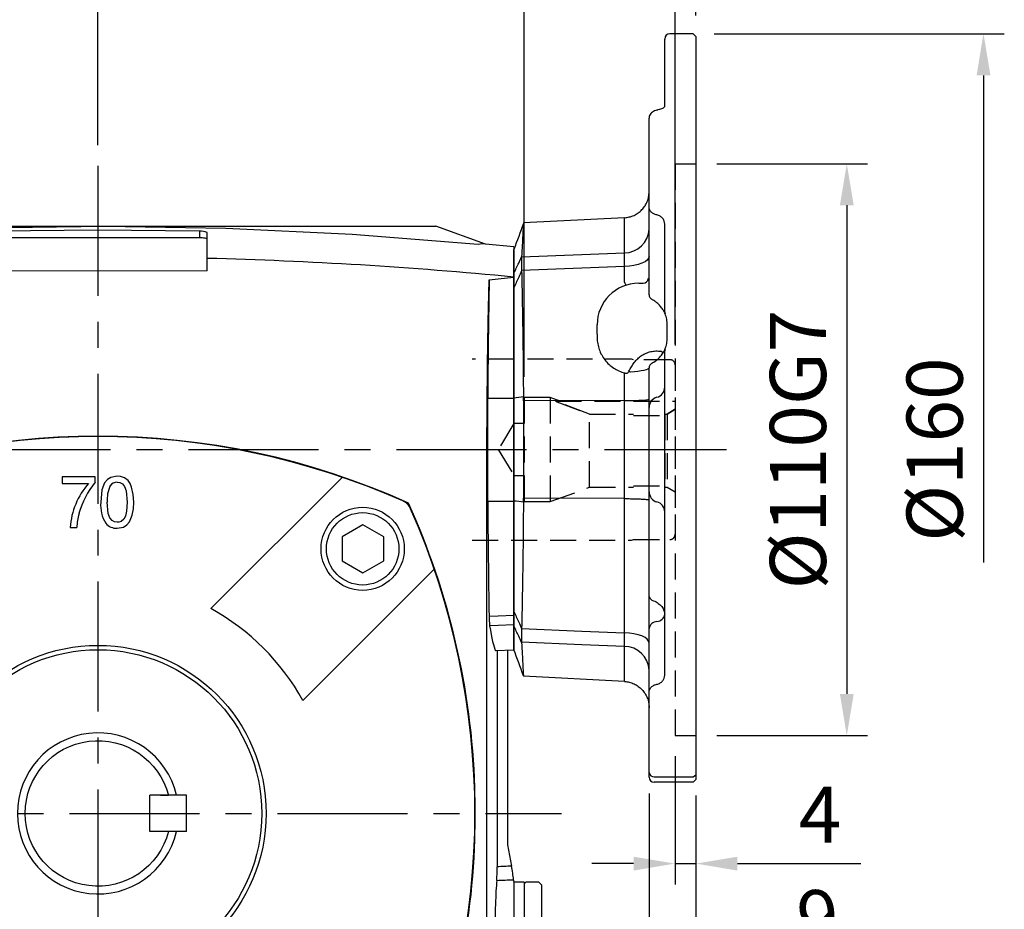
# Model space of a CAD drawing. Extents: x -28 to 1226, y -16 to 784.
# Drawn here: x 221 to 410, y 200 to 372 of the extents above; entities that cross this region are included whole.
import ezdxf

# ---------------------------------------------------------------- set-up
doc = ezdxf.new("R2010")
doc.units = 0
doc.header["$LTSCALE"] = 20
doc.header["$MEASUREMENT"] = 0
doc.linetypes.add('CENTER', pattern=[2, 1.25, -0.25, 0.25, -0.25])
doc.linetypes.add('HIDDEN', pattern=[0.375, 0.25, -0.125])
doc.layers.get('DEFPOINTS').update_dxf_attribs({"linetype": 'CONTINUOUS'})
for name, color, linetype in [('CEN', 2, 'CENTER'), ('DIM', 3, 'CONTINUOUS'), ('HID', 6, 'HIDDEN'), ('MAIN', 7, 'CONTINUOUS')]:
    doc.layers.add(name, color=color, linetype=linetype)
doc.styles.get("Standard").update_dxf_attribs({"font": 'simplex.shx'})
doc.dimstyles.new('L', dxfattribs={"dimscale": 4, "dimtxt": 2.7, "dimasz": 2, "dimexe": 1, "dimexo": 1, "dimgap": 1, "dimtad": 1, "dimdec": 4, "dimdsep": 46, "dimtxsty": 'Standard', "dimcen": 0, "dimclrd": 256, "dimclre": 256, "dimclrt": 256, "dimadec": 0, "dimazin": 0, "dimtfac": 0.6, "dimtdec": 4, "dimtmove": 0, "dimatfit": 3, "dimfxl": 0, "dimtolj": 1, "dimarcsym": 0})

# ---------------------------------------------------------------- blocks, each defined once
blk = doc.blocks.new('*D62')
at = {"layer": 'DEFPOINTS', "color": 0}
for p in [(142.05, 455.53), (142.05, 386.89), (351.05, 368.32)]:
    blk.add_point(p, dxfattribs=at)
at = {"layer": 'DIM', "lineweight": -2}
for p, q in [((142.05, 390.89), (142.05, 459.53)), ((351.05, 372.32), (351.05, 459.53)), ((343.05, 455.53), (150.05, 455.53))]:
    blk.add_line(p, q, dxfattribs=at)
at = {"layer": 'DIM'}
for points in [[(150.05, 456.86), (150.05, 454.19), (142.05, 455.53)], [(343.05, 456.86), (343.05, 454.19), (351.05, 455.53)]]:
    blk.add_solid(points, dxfattribs=at)
at = {"layer": 'DIM', "insert": (246.55, 464.93), "char_height": 10.8, "attachment_point": 5}
blk.add_mtext('\\A1;209', dxfattribs=at)
blk = doc.blocks.new('*D63')
at = {"layer": 'DEFPOINTS', "color": 0}
for p in [(351.05, 428.02), (351.05, 368.32), (236.05, 343.42)]:
    blk.add_point(p, dxfattribs=at)
at = {"layer": 'DIM', "lineweight": -2}
for p, q in [((236.05, 347.42), (236.05, 432.02)), ((351.05, 372.32), (351.05, 432.02)), ((244.05, 428.02), (343.05, 428.02))]:
    blk.add_line(p, q, dxfattribs=at)
at = {"layer": 'DIM'}
for points in [[(244.05, 429.36), (244.05, 426.69), (236.05, 428.02)], [(343.05, 429.36), (343.05, 426.69), (351.05, 428.02)]]:
    blk.add_solid(points, dxfattribs=at)
at = {"layer": 'DIM', "insert": (293.55, 437.42), "char_height": 10.8, "attachment_point": 5}
blk.add_mtext('\\A1;115', dxfattribs=at)
blk = doc.blocks.new('A$C7E8343E8')
at = {"layer": 'MAIN'}
for p, q in [((10, 3.5), (10, -3.5)), ((12, 3.5), (10, 3.5)), ((17, 3.5), (10.2, 3.5)), ((17, 3.5), (17, -3.5)), ((12, -3.5), (10, -3.5)), ((17, -3.5), (10.2, -3.5)), ((12, -3.5), (13.56, -3.5))]:
    blk.add_line(p, q, dxfattribs=at)
blk.add_arc((0, 0), 14, 14.4775, 345.5225, dxfattribs=at)
blk = doc.blocks.new('BM10')
at = {"layer": 'MAIN'}
blk.add_lwpolyline([(-3.94, -2.31), (0.06, -4.62), (4.06, -2.31), (4.06, 2.31), (0.06, 4.62), (-3.94, 2.31)], close=True, dxfattribs=at)
for radius in [8, 6.96]:
    blk.add_circle((0, 0), radius, dxfattribs=at)
blk = doc.blocks.new('A$C3A787B14')
at = {"layer": 'MAIN'}
for p, q in [((-47.01, 64.69), (-46.85, 64.53)), ((-46.85, 64.53), (-21.73, 39.41)), ((-6.87, 64.75), (-6.87, 63.48)), ((-0.53, 64.75), (-6.87, 64.75)), ((-0.53, 63.73), (-0.53, 64.75)), ((21.73, 39.41), (46.85, 64.53)), ((47.01, 64.69), (46.85, 64.53)), ((-6.87, 63.48), (-1.8, 63.48)), ((-5.35, 55), (-4.08, 55)), ((-64.69, 47.01), (-64.53, 46.85)), ((-39.41, 21.73), (-64.53, 46.85)), ((64.53, 46.85), (39.41, 21.73)), ((64.69, 47.01), (64.53, 46.85)), ((-72.47, 5), (-72.5, 5)), ((72.5, 5), (72.47, 5)), ((-72.5, -5), (-72.47, -5)), ((72.47, -5), (72.5, -5)), ((-64.53, -46.85), (-39.41, -21.73)), ((39.41, -21.73), (64.53, -46.85)), ((-21.73, -39.41), (-46.85, -64.53)), ((46.85, -64.53), (21.73, -39.41)), ((-64.69, -47.01), (-64.53, -46.85)), ((64.69, -47.01), (64.53, -46.85)), ((-47.01, -64.69), (-46.85, -64.53)), ((47.01, -64.69), (46.85, -64.53))]:
    blk.add_line(p, q, dxfattribs=at)
at = {"layer": 'MAIN', "flags": 128}
for points in [[(3.7, 64.88), (2.51, 64.66), (1.81, 64.22), (1.29, 63.59), (0.77, 62.28), (0.53, 59.87)], [(6.87, 59.87), (6.79, 61.34), (6.47, 62.78), (6.19, 63.45), (5.78, 64.05), (5.12, 64.55), (4.32, 64.82), (3.7, 64.88)], [(3.69, 63.74), (4.22, 63.65), (4.69, 63.39), (5.12, 62.88), (5.41, 62.1), (5.6, 59.88)], [(3.7, 56.01), (3.17, 56.1), (2.71, 56.37), (2.26, 56.89), (1.98, 57.68), (1.8, 59.88)], [(5.6, 59.88), (5.5, 58.17), (5.29, 57.21), (4.96, 56.63), (4.44, 56.2), (3.99, 56.04), (3.7, 56.01)], [(3.7, 54.87), (4.89, 55.09), (5.58, 55.51), (6.1, 56.13), (6.61, 57.39), (6.81, 58.62), (6.87, 59.87)]]:
    blk.add_lwpolyline(points, dxfattribs=at)
at = {"layer": 'MAIN'}
for radius in [32.34, 31.5]:
    blk.add_circle((0, 0), radius, dxfattribs=at)
for centre, radius, start, end in [((0, -72.25), 144.84, 65.6539, 114.3461), ((8.98, 53.99), 14.36, 138.6511, 175.9878), ((12.08, 53.41), 16.3, 140.7398, 164.8017), ((7.93, 60.42), 6.16, 154.5814, 185.0658), ((3.66, 62.17), 1.57, 89.1656, 145.3367), ((72.25, 0), 144.84, 155.6539, 178.0217), ((7.18, 59.31), 6.67, 175.1648, 211.5191), ((-72.25, 0), 144.84, 1.9783, 24.3461), ((8.73, 54.29), 12.83, 164.6654, 176.8348), ((3.59, 57.65), 2.78, 221.0531, 272.2772), ((0, 0), 45, 118.8724, 151.1276), ((0, 0), 45, 28.8724, 61.1276), ((0, 0), 15.5, 13.0503, 346.9497), ((72.25, 0), 144.81, 178.0212, 181.9788), ((-72.25, 0), 144.81, 358.0212, 1.9788), ((72.25, 0), 144.84, 181.9783, 204.3461), ((-72.25, 0), 144.84, 335.6539, 358.0217), ((0, 0), 45, 208.8724, 241.1276), ((0, 0), 45, 298.8724, 331.1276), ((0, 72.25), 144.84, 245.6539, 294.3461)]:
    blk.add_arc(centre, radius, start, end, dxfattribs=at)
at = {"layer": 'CEN'}
for p in [(-50.91, 50.91), (50.91, 50.91), (-50.91, -50.91), (50.91, -50.91)]:
    blk.add_blockref('BM10', p, dxfattribs=at)
blk = doc.blocks.new('A$C161775C0')
at = {"layer": 'MAIN'}
for p, q in [((-21.96, 113), (63.98, 113)), ((19.5, 112), (19.5, 110.84)), ((21, 106.79), (21, 111.76)), ((63.98, 113), (65, 113)), ((74.53, 109.53), (65, 113)), ((-19.5, 110.84), (19.5, 110.84)), ((80, 109), (74.53, 109.53)), ((80, 109), (80, 31.5)), ((21, 104.38), (21, 106.79)), ((74.97, 60.1), (74.97, 79.9)), ((76.48, 31.32), (80, 31.5)), ((76.78, 31.33), (76.78, -10.26)), ((78.79, 31.44), (78.79, -6.02)), ((78.79, -6.02), (79.54, -10.14)), ((81.99, -13.25), (79.99, -13.25)), ((82.29, -13.25), (81.99, -13.55)), ((81.99, -13.25), (81.99, -29.36)), ((84.79, -13.25), (82.29, -13.25)), ((85.29, -13.75), (84.79, -13.25)), ((80, -13.32), (80, -19.96)), ((80, -13.48), (80, -34.52)), ((85.29, -13.75), (85.29, -34.25))]:
    blk.add_line(p, q, dxfattribs=at)
at = {"layer": 'MAIN', "flags": 128}
for points in [[(73.15, 109.47), (48.92, 111.39), (24.59, 112.54), (1.34, 112.92), (-21.94, 112.62)], [(19.5, 112), (19.49, 112), (0.01, 112.23), (-19.49, 112), (-19.5, 112)], [(19.5, 110.84), (19.79, 110.83), (20.07, 110.81), (20.33, 110.77), (20.56, 110.72), (20.75, 110.66), (20.89, 110.59), (20.97, 110.51), (21, 110.43)], [(21, 104.38), (0, 104.35), (-21, 104.38)], [(74.77, -58.11), (74.77, 22.27), (74.77, 54.27), (74.77, 62.27), (74.79, 70.27), (74.84, 78.29), (74.93, 86.26), (75.06, 94.55), (75.24, 102.65)], [(75.24, 102.65), (77, 102.88), (80, 103.2)], [(74.97, 79.9), (77, 79.89), (80, 79.89)], [(74.97, 60.1), (77, 60.11), (80, 60.11)], [(75.22, 37.97), (76.96, 38.05), (80, 38.17)], [(80, 36.31), (76.96, 36.19), (75.32, 36.12)]]:
    blk.add_lwpolyline(points, dxfattribs=at)
at = {"layer": 'MAIN'}
for centre, radius, start, end in [((19.74, 108.68), 3.34, 67.7404, 94.0677), ((73.96, 106.68), 2.91, 78.675, 106.2046), ((0, -72.5), 145, 66.1585, 113.8415), ((57.41, 57.41), 2.97, 23.8286, 66.1714), ((-72.5, 0), 145, 336.1585, 23.8415), ((94.36, 38.05), 19.14, 180.2362, 185.79), ((41.98, -10.49), 34.8, 355.9759, 0.3769), ((51.25, -15.73), 28.84, 5.8005, 11.1807)]:
    blk.add_arc(centre, radius, start, end, dxfattribs=at)
for centre, major_axis, ratio, start_param, end_param in [((80.08, 70), (0, 98), 0.052408, 1.23117, 1.469597), ((80.08, 70), (0, 98), 0.052408, 1.671996, 1.903743), ((76.99, 129), (0, 98.16), 0.052408, 2.812166, 3.043362), ((158.88, -24), (177.17, 0), 0.087489, 2.035116, 2.052631), ((77, -24), (0, 12.5), 0.052408, 0.484043, 2.657549), ((159.14, -24), (177.17, 0), 0.070555, 2.034244, 2.05484), ((82.27, -24), (-2.28, 12.5), 0.051558, 0.454048, 0.560587)]:
    blk.add_ellipse(centre, major_axis=major_axis, ratio=ratio, start_param=start_param, end_param=end_param, dxfattribs=at)
blk.add_open_spline([(80, 103.2), (60.37, 105.1), (40.69, 106.29), (21, 106.79)], degree=3, dxfattribs=at)
blk = doc.blocks.new('A$C458B2E7E')
at = {"layer": 'HID'}
for p, q in [((-8.37, 17.4), (-39, 17.4)), ((-8, 17.3), (-8.37, 17.4)), ((-1, 17.3), (-8, 17.3)), ((0, 16.3), (0, -16.3)), ((-29, 10), (-29, -10)), ((-24, 10), (-29, 10)), ((-24, 10), (-24, -10)), ((-22.1, 9.31), (-24, 10)), ((-22.98, 9.3), (0, 9.3)), ((-1.56, 6.81), (0, 7.76)), ((0, 7.76), (-1.56, 6.81)), ((-16.44, -7.25), (-16.44, 6.81)), ((-16.44, 6.81), (-8, 6.81)), ((-8, 6.54), (-2, 6.54)), ((-2, 6.81), (-2, -7.25)), ((-2, 6.81), (-1.56, 6.81)), ((-1.56, 6.81), (-1.56, -7.25)), ((-31, 5), (-34, 0)), ((-31, 5), (-31, -5)), ((-29, 5), (-31, 5)), ((-34, 0), (-31, -5)), ((-31, -5), (-29, -5)), ((-24, -10), (-16.44, -7.25)), ((-16.44, -7.25), (-8, -7.25)), ((-8, -7), (-2, -7)), ((-2, -7.25), (-1.56, -7.25)), ((-1.56, -7.25), (0, -8.15)), ((-29, -10), (-24, -10)), ((-39, -17.4), (-8.37, -17.4)), ((-8.37, -17.4), (-8, -17.3)), ((-8, -17.3), (-1, -17.3))]:
    blk.add_line(p, q, dxfattribs=at)
at = {"layer": 'HID', "flags": 128}
for points in [[(-22.98, 9.3), (-22.75, 9.21), (-16.44, 6.81)], [(-16.44, 6.81), (-22.75, 9.21), (-22.98, 9.3)]]:
    blk.add_lwpolyline(points, dxfattribs=at)
at = {"layer": 'HID'}
for centre, start, end in [((-1, 16.3), 0, 90), ((-1, -16.3), 270, 0)]:
    blk.add_arc(centre, 1, start, end, dxfattribs=at)
blk = doc.blocks.new('*D81')
at = {"layer": 'DEFPOINTS', "color": 0}
for p in [(351.05, 381.43), (351.05, 368.32), (347.05, 305.12)]:
    blk.add_point(p, dxfattribs=at)
at = {"layer": 'DIM', "lineweight": -2}
for p, q in [((347.05, 309.12), (347.05, 385.43)), ((351.05, 372.32), (351.05, 385.43)), ((339.05, 381.43), (331.05, 381.43)), ((347.05, 381.43), (351.05, 381.43)), ((359.05, 381.43), (382.77, 381.43))]:
    blk.add_line(p, q, dxfattribs=at)
at = {"layer": 'DIM'}
for points in [[(339.05, 382.76), (339.05, 380.1), (347.05, 381.43)], [(359.05, 382.76), (359.05, 380.1), (351.05, 381.43)]]:
    blk.add_solid(points, dxfattribs=at)
at = {"layer": 'DIM', "insert": (374.91, 390.83), "char_height": 10.8, "attachment_point": 5}
blk.add_mtext('\\A1;4', dxfattribs=at)
blk = doc.blocks.new('*D82')
at = {"layer": 'DEFPOINTS', "color": 0}
for p in [(318.05, 397.59), (351.05, 368.32), (318.05, 298.82)]:
    blk.add_point(p, dxfattribs=at)
at = {"layer": 'DIM', "lineweight": -2}
for p, q in [((318.05, 302.82), (318.05, 401.59)), ((351.05, 372.32), (351.05, 401.59)), ((343.05, 397.59), (326.05, 397.59))]:
    blk.add_line(p, q, dxfattribs=at)
at = {"layer": 'DIM'}
for points in [[(326.05, 398.92), (326.05, 396.26), (318.05, 397.59)], [(343.05, 398.92), (343.05, 396.26), (351.05, 397.59)]]:
    blk.add_solid(points, dxfattribs=at)
at = {"layer": 'DIM', "insert": (334.55, 406.99), "char_height": 10.8, "attachment_point": 5}
blk.add_mtext('\\A1;33', dxfattribs=at)
blk = doc.blocks.new('*D83')
at = {"layer": 'DEFPOINTS', "color": 0}
for p in [(351.05, 343.82), (351.05, 233.82), (380.07, 233.82)]:
    blk.add_point(p, dxfattribs=at)
at = {"layer": 'DIM', "lineweight": -2}
for p, q in [((355.05, 343.82), (384.07, 343.82)), ((380.07, 335.82), (380.07, 241.82)), ((355.05, 233.82), (384.07, 233.82))]:
    blk.add_line(p, q, dxfattribs=at)
at = {"layer": 'DIM'}
for points in [[(378.74, 335.82), (381.4, 335.82), (380.07, 343.82)], [(378.74, 241.82), (381.4, 241.82), (380.07, 233.82)]]:
    blk.add_solid(points, dxfattribs=at)
at = {"layer": 'DIM', "insert": (370.67, 288.82), "char_height": 10.8, "attachment_point": 5, "rotation": 90}
blk.add_mtext('\\A1;%%C110G7', dxfattribs=at)
blk = doc.blocks.new('*D84')
at = {"layer": 'DEFPOINTS', "color": 0}
for p in [(350.55, 368.82), (358.72, 208.82), (406.36, 208.82)]:
    blk.add_point(p, dxfattribs=at)
at = {"layer": 'DIM', "lineweight": -2}
for p, q in [((354.55, 368.82), (410.36, 368.82)), ((406.36, 360.82), (406.36, 267.08))]:
    blk.add_line(p, q, dxfattribs=at)
at = {"layer": 'DIM'}
blk.add_solid([(405.03, 360.82), (407.7, 360.82), (406.36, 368.82)], dxfattribs=at)
at = {"layer": 'DIM', "insert": (396.96, 288.82), "char_height": 10.8, "attachment_point": 5, "rotation": 90}
blk.add_mtext('\\A1;%%C160', dxfattribs=at)
blk = doc.blocks.new('*D85')
at = {"layer": 'DEFPOINTS', "color": 0}
for p in [(347.05, 233.82), (351.05, 225.32), (351.05, 209.17)]:
    blk.add_point(p, dxfattribs=at)
at = {"layer": 'DIM', "lineweight": -2}
for p, q in [((347.05, 229.82), (347.05, 205.17)), ((351.05, 221.32), (351.05, 205.17)), ((339.05, 209.17), (331.05, 209.17)), ((347.05, 209.17), (351.05, 209.17)), ((359.05, 209.17), (382.77, 209.17))]:
    blk.add_line(p, q, dxfattribs=at)
at = {"layer": 'DIM'}
for points in [[(339.05, 210.5), (339.05, 207.83), (347.05, 209.17)], [(359.05, 210.5), (359.05, 207.83), (351.05, 209.17)]]:
    blk.add_solid(points, dxfattribs=at)
at = {"layer": 'DIM', "insert": (374.91, 218.57), "char_height": 10.8, "attachment_point": 5}
blk.add_mtext('\\A1;4', dxfattribs=at)
blk = doc.blocks.new('*D86')
at = {"layer": 'DEFPOINTS', "color": 0}
for p in [(342.05, 226.67), (351.05, 226.28), (351.05, 189.27)]:
    blk.add_point(p, dxfattribs=at)
at = {"layer": 'DIM', "lineweight": -2}
for p, q in [((342.05, 222.67), (342.05, 185.27)), ((351.05, 222.28), (351.05, 185.27)), ((334.05, 189.27), (326.05, 189.27)), ((342.05, 189.27), (351.05, 189.27)), ((359.05, 189.27), (381.74, 189.27))]:
    blk.add_line(p, q, dxfattribs=at)
at = {"layer": 'DIM'}
for points in [[(334.05, 190.6), (334.05, 187.93), (342.05, 189.27)], [(359.05, 190.6), (359.05, 187.93), (351.05, 189.27)]]:
    blk.add_solid(points, dxfattribs=at)
at = {"layer": 'DIM', "insert": (374.4, 198.67), "char_height": 10.8, "attachment_point": 5}
blk.add_mtext('\\A1;9', dxfattribs=at)
blk = doc.blocks.new('A$C4F7527F5')
at = {"layer": 'HID'}
for p, q in [((39, 119), (39, 9)), ((39, 119), (43, 119)), ((39, 9), (43, 9))]:
    blk.add_line(p, q, dxfattribs=at)
at = {"layer": 'MAIN'}
for p, q in [((42.5, 144), (38, 144)), ((43, 143.5), (42.5, 144)), ((37, 130.02), (37, 143)), ((43, 143.5), (43, 1.46)), ((37, 130.02), (37, 130.02)), ((34, 110.62), (34, 127.77)), ((34, 98.43), (34, 110.62)), ((29.26, 108.61), (9.86, 107.6)), ((29.26, 101.85), (29.26, 108.61)), ((9.86, 107.6), (9.82, 107.51)), ((37, 90.5), (37, 107.39)), ((8, 97.93), (8, 102.5)), ((29.26, 96.2), (29.26, 99.24)), ((8, 73.89), (8, 95.12)), ((32, 96), (32.86, 96)), ((24, 86.2), (24, 88)), ((37.5, 85.5), (37.5, 88)), ((37, 20.61), (37, 83)), ((34, 75.35), (34, 79.73)), ((29.26, 73.43), (29.26, 78.37)), ((8, 54.11), (8, 73.89)), ((29.26, 73.43), (9.86, 73.37)), ((9.86, 73.37), (9.86, 54.63)), ((29.26, 54.57), (29.26, 73.43)), ((34, 55.87), (34, 72.13)), ((8, 32.88), (8, 54.11)), ((29.26, 54.57), (9.86, 54.63)), ((29.26, 28.76), (29.26, 54.57)), ((34, 35.74), (34, 52.65)), ((8, 25.5), (8, 30.07)), ((34, 17.38), (34, 29.57)), ((29.26, 19.39), (29.26, 26.15)), ((9.82, 20.49), (9.86, 20.4)), ((29.26, 19.39), (9.86, 20.4)), ((34, 1.85), (34, 17.38)), ((34, 1), (34, 1.85)), ((35, 1.07), (42.5, 1.07)), ((42.5, 1.07), (43, 1.46)), ((42.5, 0), (43, 0.5)), ((43, 1.46), (43, 0.5)), ((42.5, 0), (35, 0))]:
    blk.add_line(p, q, dxfattribs=at)
at = {"layer": 'MAIN', "flags": 128}
for points in [[(9.48, 101.07), (21.04, 101.53), (29.26, 101.85)], [(34, 101.21), (33.91, 100.84), (33.64, 100.48), (33.21, 100.15), (32.63, 99.85), (31.91, 99.61), (31.09, 99.42), (30.2, 99.29), (29.26, 99.24)], [(29.26, 99.24), (21.04, 98.9), (9.48, 98.43)], [(36.71, 82.66), (36.7, 82.66), (36.68, 82.68), (36.64, 82.7), (36.58, 82.73), (36.52, 82.77), (36.44, 82.82), (36.36, 82.87), (36.28, 82.92)], [(34, 79.73), (33.94, 79.6), (33.74, 79.47), (33.43, 79.35), (33, 79.23), (32.47, 79.13), (31.85, 79.05), (31.16, 78.98), (30.41, 78.93)], [(30.13, 79.09), (30.17, 79.07), (30.2, 79.05), (30.24, 79.03), (30.27, 79.01), (30.31, 78.99), (30.34, 78.97), (30.38, 78.95), (30.41, 78.93)], [(9.48, 29.57), (21.04, 29.1), (29.26, 28.76)], [(34, 26.79), (33.91, 27.16), (33.64, 27.52), (33.21, 27.85), (32.63, 28.15), (31.91, 28.39), (31.09, 28.58), (30.2, 28.71), (29.26, 28.76)], [(29.26, 26.15), (21.04, 26.47), (9.48, 26.93)]]:
    blk.add_lwpolyline(points, dxfattribs=at)
at = {"layer": 'MAIN'}
for centre, radius, start, end in [((38, 143), 1, 90, 180), ((29.22, 106.63), 4.78, 270.5012, 357.6291), ((32.84, 96.98), 0.981, 270.8153, 355.6193), ((32, 88), 8, 90, 180), ((31.27, 96.72), 2.08, 194.6997, 212.5015), ((35, 93.77), 1, 180, 242.5136), ((38, 90.5), 1, 180, 202.6199), ((38, 83), 1, 157.3801, 180), ((35, 79.73), 1, 117.4864, 180), ((15.38, 80.05), 13.98, 353.1031, 354.7415), ((35, 76), 2, 284.4775, 0), ((36, 72.13), 2, 104.4775, 180), ((36, 55.87), 2, 180, 255.5225), ((35, 52), 2, 0, 75.5225), ((35.03, 35.97), 1.06, 192.5946, 260.5152), ((35.41, 32.55), 1.61, 273.284, 351.5002), ((35.59, 29.33), 1.61, 93.2838, 171.5002), ((29.22, 21.37), 4.78, 2.3709, 89.4988), ((34.9, 1.97), 0.913, 187.6258, 275.9923), ((35, 1), 1, 180, 270)]:
    blk.add_arc(centre, radius, start, end, dxfattribs=at)
for start_param, end_param in [(4.82103, 4.82993), (4.594848, 4.603748)]:
    blk.add_ellipse((-21.43, 64), major_axis=(0, 86.44), ratio=0.364036, start_param=start_param, end_param=end_param, dxfattribs=at)
for points, knots in [([(35.6, 129.32), (35.51, 129.31), (35.23, 129.27), (34.83, 129.1), (34.45, 128.83), (34.18, 128.5), (34.02, 128.13), (34.01, 127.89), (34.01, 127.77)], [0, 0, 0, 0, 0.11582, 0.332144, 0.518414, 0.692518, 0.862461, 1, 1, 1, 1]), ([(37, 130.01), (37, 130.02), (37, 130.02), (36.97, 129.96), (36.83, 129.81), (36.57, 129.63), (36.2, 129.47), (35.86, 129.37), (35.64, 129.35), (35.6, 129.32)], [0, 0, 0, 0, 0.0923, 0.25816, 0.434447, 0.603671, 0.773523, 0.95106, 1, 1, 1, 1]), ([(29.26, 108.61), (29.58, 108.63), (29.89, 108.68), (30.5, 108.83), (30.81, 108.93), (31.38, 109.2), (31.65, 109.36), (32.17, 109.73), (32.41, 109.94), (32.84, 110.39), (33.04, 110.64), (33.38, 111.17), (33.53, 111.46), (33.76, 112.04), (33.85, 112.35), (33.94, 112.82), (33.96, 112.97), (33.99, 113.29), (34, 113.45), (34, 113.61)], [0, 0, 0, 0, 0.125, 0.125, 0.25, 0.25, 0.375, 0.375, 0.5, 0.5, 0.625, 0.625, 0.75, 0.75, 0.875, 0.875, 0.9375, 0.9375, 1, 1, 1, 1]), ([(35.5, 109.14), (35.28, 109.19), (35.08, 109.25), (34.71, 109.44), (34.55, 109.56), (34.28, 109.82), (34.18, 109.97), (34.04, 110.29), (34, 110.46), (34, 110.62)], [0, 0, 0, 0, 0.25, 0.25, 0.5, 0.5, 0.75, 0.75, 1, 1, 1, 1]), ([(37, 107.39), (37, 107.59), (36.97, 107.79), (36.83, 108.16), (36.73, 108.34), (36.46, 108.66), (36.3, 108.79), (35.92, 109.01), (35.72, 109.09), (35.5, 109.14)], [0, 0, 0, 0, 0.25, 0.25, 0.5, 0.5, 0.75, 0.75, 1, 1, 1, 1]), ([(9.82, 107.51), (9.8, 107.02), (9.76, 106.24), (9.64, 104.1), (9.57, 102.74), (9.48, 101.08)], [0, 0, 0, 0, 0.5, 0.5, 1, 1, 1, 1]), ([(8, 97.93), (8.31, 98.58), (8.61, 99.24), (8.92, 99.9), (9.1, 100.29), (9.29, 100.69), (9.48, 101.08)], [0, 0, 0, 0, 0.002986091, 0.002986091, 0.002986091, 0.004780924, 0.004780924, 0.004780924, 0.004780924]), ([(9.48, 101.07), (9.46, 100.82), (9.45, 100.46), (9.45, 99.78), (9.45, 99.53), (9.46, 99.01), (9.47, 98.72), (9.48, 98.43)], [0, 0, 0, 0, 0.5, 0.5, 0.75, 0.75, 1, 1, 1, 1]), ([(29.26, 99.24), (29.27, 99.53), (29.27, 99.81), (29.28, 100.33), (29.28, 100.57), (29.28, 101.25), (29.27, 101.6), (29.26, 101.85)], [0, 0, 0, 0, 0.25, 0.25, 0.5, 0.5, 1, 1, 1, 1]), ([(9.48, 98.4), (9.29, 97.99), (9.1, 97.58), (8.92, 97.17), (8.61, 96.49), (8.31, 95.8), (8, 95.12)], [0, 0, 0, 0, 0.001794834, 0.001794834, 0.001794834, 0.004780926, 0.004780926, 0.004780926, 0.004780926]), ([(8, 95.12), (8, 95.45), (8, 95.76), (8, 96.35), (8, 96.63), (8, 97.11), (8, 97.32), (8, 97.68), (8, 97.82), (8, 97.93)], [0, 0, 0, 0, 0.25, 0.25, 0.5, 0.5, 0.75, 0.75, 1, 1, 1, 1]), ([(9.48, 98.4), (9.57, 94.51), (9.64, 90.54), (9.76, 82.45), (9.8, 78.34), (9.82, 74.14)], [0, 0, 0, 0, 0.5, 0.5, 1, 1, 1, 1]), ([(33.82, 96.91), (33.88, 96.92), (33.92, 96.91), (33.97, 96.84), (33.99, 96.78), (33.99, 96.69)], [0, 0, 0, 0, 0.5, 0.5, 1, 1, 1, 1]), ([(34, 93.77), (34, 93.99), (34, 94.22), (34, 94.67), (34, 94.89), (34, 95.54), (34, 95.95), (34, 96.73), (34, 97.09), (34, 97.78), (34, 98.11), (34, 98.43)], [0, 0, 0, 0, 0.125, 0.125, 0.25, 0.25, 0.5, 0.5, 0.75, 0.75, 1, 1, 1, 1]), ([(34.92, 92.66), (34.81, 92.73), (34.71, 92.79), (34.58, 92.86), (34.54, 92.88), (34.54, 92.88)], [0, 0, 0, 0, 0.5, 0.5, 1, 1, 1, 1]), ([(37.08, 90.12), (37.08, 90.12), (37.06, 90.15), (37.02, 90.26), (36.98, 90.33), (36.9, 90.49), (36.86, 90.58), (36.75, 90.77), (36.69, 90.88), (36.49, 91.18), (36.33, 91.4), (35.96, 91.82), (35.75, 92.04), (35.5, 92.25)], [0, 0, 0, 0, 0.125, 0.125, 0.25, 0.25, 0.375, 0.375, 0.5, 0.5, 0.75, 0.75, 1, 1, 1, 1]), ([(37.5, 88), (37.5, 88.37), (37.46, 88.73), (37.32, 89.43), (37.22, 89.78), (37.08, 90.12)], [0, 0, 0, 0, 0.5, 0.5, 1, 1, 1, 1]), ([(24, 85.5), (24.01, 85.11), (24.05, 84.74), (24.18, 83.99), (24.28, 83.61), (24.53, 82.89), (24.69, 82.54), (25.06, 81.87), (25.27, 81.55), (25.75, 80.94), (26.01, 80.66), (26.57, 80.14), (26.87, 79.9), (27.52, 79.48), (27.85, 79.29), (28.56, 78.98), (28.93, 78.86), (29.3, 78.76)], [0, 0, 0, 0, 0.125, 0.125, 0.25, 0.25, 0.375, 0.375, 0.5, 0.5, 0.625, 0.625, 0.75, 0.75, 0.875, 0.875, 1, 1, 1, 1]), ([(37.08, 83.38), (37.22, 83.73), (37.32, 84.07), (37.46, 84.78), (37.5, 85.14), (37.5, 85.5)], [0, 0, 0, 0, 0.5, 0.5, 1, 1, 1, 1]), ([(34.9, 80.83), (35.26, 81.05), (35.56, 81.29), (36.1, 81.81), (36.33, 82.09), (36.6, 82.48), (36.68, 82.61), (36.83, 82.86), (36.89, 82.97), (36.98, 83.17), (37.02, 83.25), (37.07, 83.36), (37.08, 83.38), (37.08, 83.38)], [0, 0, 0, 0, 0.25, 0.25, 0.5, 0.5, 0.625, 0.625, 0.75, 0.75, 0.875, 0.875, 1, 1, 1, 1]), ([(30.13, 79.09), (30.29, 79.38), (30.45, 79.66), (30.78, 80.22), (30.96, 80.49), (31.35, 81.01), (31.57, 81.26), (32.04, 81.71), (32.29, 81.91), (32.83, 82.28), (33.12, 82.43), (33.71, 82.69), (34.02, 82.79), (34.66, 82.93), (34.98, 82.97), (35.63, 82.98), (35.96, 82.96), (36.28, 82.92)], [0, 0, 0, 0, 0.125, 0.125, 0.25, 0.25, 0.375, 0.375, 0.5, 0.5, 0.625, 0.625, 0.75, 0.75, 0.875, 0.875, 1, 1, 1, 1]), ([(34.54, 80.62), (34.54, 80.62), (34.57, 80.64), (34.69, 80.7), (34.78, 80.75), (34.9, 80.83)], [0, 0, 0, 0, 0.5, 0.5, 1, 1, 1, 1]), ([(29.3, 78.76), (29.41, 78.74), (29.52, 78.72), (29.69, 78.72), (29.75, 78.72), (29.86, 78.75), (29.91, 78.77), (29.95, 78.81)], [0, 0, 0, 0, 0.5, 0.5, 0.75, 0.75, 1, 1, 1, 1]), ([(34, 72.14), (34, 72.14), (34, 72.16), (34, 72.37), (34, 72.86), (34, 73.76), (34, 74.69), (34, 75.24), (34, 75.35)], [0, 0, 0, 0, 0.15802, 0.348195, 0.550703, 0.754571, 0.950907, 1, 1, 1, 1]), ([(29.26, 73.43), (29.58, 73.43), (29.89, 73.43), (30.5, 73.44), (30.81, 73.44), (31.38, 73.46), (31.65, 73.47), (32.17, 73.49), (32.41, 73.5), (32.84, 73.52), (33.04, 73.53), (33.38, 73.56), (33.53, 73.58), (33.76, 73.61), (33.85, 73.62), (33.94, 73.65), (33.96, 73.66), (33.99, 73.67), (34, 73.68), (34, 73.69)], [0, 0, 0, 0, 0.125, 0.125, 0.25, 0.25, 0.375, 0.375, 0.5, 0.5, 0.625, 0.625, 0.75, 0.75, 0.875, 0.875, 0.9375, 0.9375, 1, 1, 1, 1]), ([(34, 52.65), (34, 52.76), (34, 53.31), (34, 54.24), (34, 55.14), (34, 55.63), (34, 55.84), (34, 55.86), (34, 55.86)], [0, 0, 0, 0, 0.049093, 0.245429, 0.449297, 0.651804, 0.841979, 1, 1, 1, 1]), ([(9.82, 53.86), (9.8, 49.66), (9.76, 45.55), (9.64, 37.46), (9.57, 33.49), (9.48, 29.6)], [0, 0, 0, 0, 0.5, 0.5, 1, 1, 1, 1]), ([(29.26, 54.57), (29.58, 54.57), (29.89, 54.57), (30.5, 54.56), (30.81, 54.56), (31.38, 54.54), (31.65, 54.53), (32.17, 54.51), (32.41, 54.5), (32.84, 54.48), (33.04, 54.47), (33.38, 54.44), (33.53, 54.42), (33.76, 54.39), (33.85, 54.38), (33.94, 54.35), (33.96, 54.34), (33.99, 54.33), (34, 54.32), (34, 54.31)], [0, 0, 0, 0, 0.125, 0.125, 0.25, 0.25, 0.375, 0.375, 0.5, 0.5, 0.625, 0.625, 0.75, 0.75, 0.875, 0.875, 0.9375, 0.9375, 1, 1, 1, 1]), ([(34, 29.57), (34, 29.98), (34, 30.41), (34, 31.33), (34, 31.83), (34, 32.64), (34, 32.92), (34, 33.49), (34, 33.77), (34, 34.21), (34, 34.36), (34, 34.65), (34, 34.79), (34, 35.21), (34, 35.48), (34, 35.74)], [0, 0, 0, 0, 0.25, 0.25, 0.5, 0.5, 0.625, 0.625, 0.75, 0.75, 0.8125, 0.8125, 0.875, 0.875, 1, 1, 1, 1]), ([(34.86, 34.92), (35.19, 34.78), (35.49, 34.61), (36.02, 34.22), (36.25, 34.01), (36.62, 33.56), (36.76, 33.31), (36.95, 32.82), (37, 32.57), (37, 32.31)], [0, 0, 0, 0, 0.25, 0.25, 0.5, 0.5, 0.75, 0.75, 1, 1, 1, 1]), ([(8, 32.88), (8.31, 32.2), (8.61, 31.51), (8.92, 30.83), (9.1, 30.42), (9.29, 30.01), (9.48, 29.6)], [0, 0, 0, 0, 0.002986091, 0.002986091, 0.002986091, 0.004780924, 0.004780924, 0.004780924, 0.004780924]), ([(8, 30.07), (8, 30.18), (8, 30.32), (8, 30.67), (8, 30.89), (8, 31.37), (8, 31.64), (8, 32.23), (8, 32.55), (8, 32.88)], [0, 0, 0, 0, 0.25, 0.25, 0.5, 0.5, 0.75, 0.75, 1, 1, 1, 1]), ([(9.48, 26.92), (9.29, 27.31), (9.1, 27.71), (8.92, 28.1), (8.61, 28.76), (8.31, 29.42), (8, 30.07)], [0, 0, 0, 0, 0.001794834, 0.001794834, 0.001794834, 0.004780926, 0.004780926, 0.004780926, 0.004780926]), ([(9.48, 29.57), (9.46, 28.98), (9.45, 28.45), (9.45, 27.77), (9.45, 27.57), (9.46, 27.21), (9.47, 27.06), (9.48, 26.93)], [0, 0, 0, 0, 0.5, 0.5, 0.75, 0.75, 1, 1, 1, 1]), ([(29.26, 26.15), (29.27, 26.27), (29.27, 26.43), (29.28, 26.78), (29.28, 26.98), (29.28, 27.66), (29.27, 28.18), (29.26, 28.76)], [0, 0, 0, 0, 0.25, 0.25, 0.5, 0.5, 1, 1, 1, 1]), ([(9.48, 26.92), (9.57, 25.26), (9.64, 23.9), (9.76, 21.76), (9.8, 20.98), (9.82, 20.49)], [0, 0, 0, 0, 0.5, 0.5, 1, 1, 1, 1]), ([(29.26, 19.39), (29.58, 19.37), (29.89, 19.32), (30.5, 19.17), (30.81, 19.07), (31.38, 18.8), (31.65, 18.64), (32.17, 18.27), (32.41, 18.06), (32.84, 17.61), (33.04, 17.36), (33.38, 16.83), (33.53, 16.54), (33.76, 15.96), (33.85, 15.65), (33.94, 15.18), (33.96, 15.03), (33.99, 14.71), (34, 14.55), (34, 14.39)], [0, 0, 0, 0, 0.125, 0.125, 0.25, 0.25, 0.375, 0.375, 0.5, 0.5, 0.625, 0.625, 0.75, 0.75, 0.875, 0.875, 0.9375, 0.9375, 1, 1, 1, 1]), ([(35.5, 18.86), (35.72, 18.91), (35.93, 18.99), (36.3, 19.21), (36.46, 19.35), (36.73, 19.66), (36.83, 19.84), (36.97, 20.21), (37, 20.41), (37, 20.61)], [0, 0, 0, 0, 0.25, 0.25, 0.5, 0.5, 0.75, 0.75, 1, 1, 1, 1]), ([(34, 17.38), (34, 17.54), (34.04, 17.71), (34.18, 18.03), (34.28, 18.18), (34.55, 18.44), (34.71, 18.56), (35.08, 18.74), (35.28, 18.81), (35.5, 18.86)], [0, 0, 0, 0, 0.25, 0.25, 0.5, 0.5, 0.75, 0.75, 1, 1, 1, 1])]:
    blk.add_open_spline(points, degree=3, knots=knots, dxfattribs=at)
for points in [[(9.82, 107.51), (9.22, 105.84), (8.61, 104.17), (8, 102.5)], [(9.48, 101.08), (9.48, 101.08), (9.48, 101.07), (9.48, 101.07)], [(9.48, 98.43), (9.48, 98.42), (9.48, 98.41), (9.48, 98.4)], [(35.5, 92.25), (35.34, 92.37), (35.15, 92.51), (34.92, 92.66)], [(24, 86.2), (24, 85.97), (24, 85.73), (24, 85.5)], [(29.95, 78.81), (30.02, 78.9), (30.08, 78.99), (30.13, 79.09)], [(9.82, 74.14), (9.22, 74.05), (8.61, 73.97), (8, 73.89)], [(9.82, 53.86), (9.22, 53.95), (8.61, 54.03), (8, 54.11)], [(9.48, 29.6), (9.48, 29.59), (9.48, 29.58), (9.48, 29.57)], [(9.48, 26.93), (9.48, 26.93), (9.48, 26.92), (9.48, 26.92)], [(9.82, 20.49), (9.22, 22.16), (8.61, 23.83), (8, 25.5)]]:
    blk.add_open_spline(points, degree=3, dxfattribs=at)

msp = doc.modelspace()

# ---------------------------------------------------------------- linework, layer by layer
at = {"layer": 'CEN'}
for p, q in [((236.05264, 343.41644), (236.05264, 111.38838)), ((133.48383, 288.82037), (356.95313, 288.82037)), ((150.5756, 218.82037), (325.17979, 218.82037))]:
    msp.add_line(p, q, dxfattribs=at)

# ---------------------------------------------------------------- block references
at = {"layer": 'DIM'}
msp.add_blockref('A$C4F7527F5', (308.05264, 224.82037), dxfattribs=at)
at = {"layer": 'HID', "rotation": 359.999999999049}
msp.add_blockref('A$C458B2E7E', (347.05264, 288.82037), dxfattribs=at)
at = {"layer": 'MAIN'}
for name in ['A$C161775C0', 'A$C3A787B14']:
    msp.add_blockref(name, (236.05264, 218.82037), dxfattribs=at)
at = {"layer": 'MAIN', "xscale": -1, "rotation": 180}
msp.add_blockref('A$C7E8343E8', (236.05264, 218.82037), dxfattribs=at)

# ---------------------------------------------------------------- dimensions: what is measured, and where the dimension line sits
at = {"layer": 'DIM'}
for base, p1, p2, picture, middle in [((142.05264, 455.52695), (351.05264, 368.32037), (142.05264, 386.89208), '*D62', (246.55264, 455.52695)), ((351.05264, 428.02451), (236.05264, 343.41644), (351.05264, 368.32037), '*D63', (293.55264, 428.02451))]:
    dim = msp.add_linear_dim(base=base, p1=p1, p2=p2, angle=180, dimstyle='L', dxfattribs=at)
    dim.commit()
    dim.dimension.update_dxf_attribs({"geometry": picture, "text_midpoint": middle, "dimtype": 160})
for base, p1, p2, picture, middle in [((318.05264, 397.58918), (351.05264, 368.32037), (318.05264, 298.82037), '*D82', (334.55264, 406.98918)), ((351.05264, 381.43009), (347.05264, 305.12037), (351.05264, 368.32037), '*D81', (374.90979, 390.83009)), ((351.05264, 209.16563), (347.05264, 233.82037), (351.05264, 225.32037), '*D85', (374.90979, 218.56563)), ((351.05264, 189.26709), (342.05264, 226.67371), (351.05264, 226.28037), '*D86', (374.3955, 198.66709))]:
    dim = msp.add_linear_dim(base=base, p1=p1, p2=p2, angle=180, dimstyle='L', dxfattribs=at)
    dim.commit()
    dim.dimension.update_dxf_attribs({"geometry": picture, "text_midpoint": middle})
dim = msp.add_linear_dim(base=(406.36281, 208.82037), p1=(350.55264, 368.82037), p2=(358.71587, 208.82037), angle=90, text='%%C<>', dimstyle='L', override={"dimse2": 1, "dimsd2": 1}, dxfattribs=at)
dim.commit()
dim.dimension.update_dxf_attribs({"geometry": '*D84', "text_midpoint": (406.36281, 288.82037), "dimtype": 160})
dim = msp.add_linear_dim(base=(380.07132, 233.82037), p1=(351.05264, 343.82037), p2=(351.05264, 233.82037), angle=90, text='%%C<>G7', dimstyle='L', dxfattribs=at)
dim.commit()
dim.dimension.update_dxf_attribs({"geometry": '*D83', "text_midpoint": (380.07132, 288.82037), "dimtype": 160})

doc.saveas('drawing.dxf')
